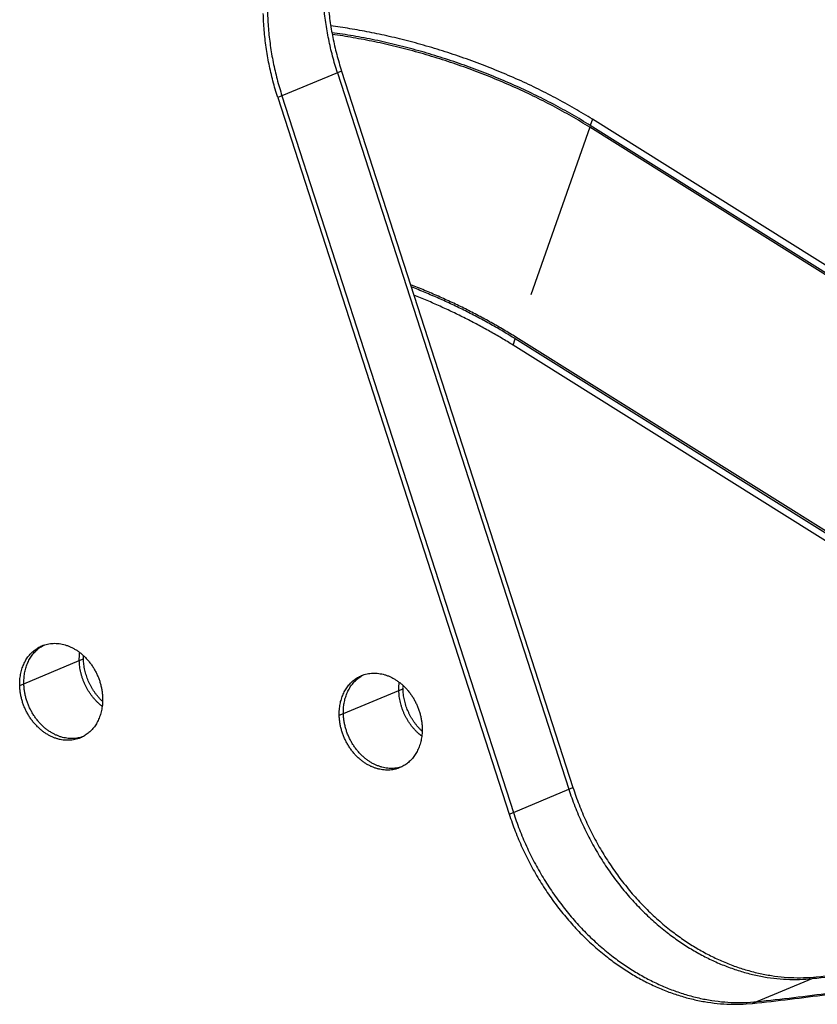
# Model space of a CAD drawing. Extents: x -878 to 1287, y -795 to 832.
# Drawn here: x 481 to 497, y 313 to 333 of the extents above; entities that cross this region are included whole.
import ezdxf

# ---------------------------------------------------------------- set-up
doc = ezdxf.new("R2010")
doc.units = 0
doc.header["$LTSCALE"] = 0.25
doc.linetypes.add('DIVIDE', pattern=[71.228618, 28.491447, -14.245724, 0, -14.245724, 0, -14.245724])
doc.layers.get('0').update_dxf_attribs({"linetype": 'CONTINUOUS'})

# ---------------------------------------------------------------- blocks, each defined once
blk = doc.blocks.new('AUX__S', base_point=(58.134, 27.432))
at = {"color": 1, "linetype": 'DIVIDE'}
for p, q in [((371.131, 226.332), (370.964, 226.262)), ((370.964, 226.262), (368.741, 225.335)), ((368.741, 225.335), (368.574, 225.266)), ((381.191, 224.398), (381.102, 224.145)), ((381.079, 224.078), (378.118, 215.656)), ((378.006, 215.336), (378.094, 215.588)), ((358.394, 201.756), (360.617, 202.683)), ((360.617, 202.683), (360.784, 202.752)), ((358.227, 201.686), (358.394, 201.756)), ((371.204, 200.56), (373.427, 201.487)), ((373.427, 201.487), (373.593, 201.557)), ((371.037, 200.491), (371.204, 200.56)), ((378.017, 196.595), (380.24, 197.522)), ((380.24, 197.522), (380.407, 197.591)), ((377.85, 196.525), (378.017, 196.595)), ((390.001, 189.932), (390.168, 190.001)), ((387.778, 189.005), (390.001, 189.932)), ((387.611, 188.935), (387.778, 189.005))]:
    blk.add_line(p, q, dxfattribs=at)
at = {"color": 1}
for p, q in [((371.131, 226.332), (380.407, 197.591)), ((370.964, 226.262), (380.24, 197.522)), ((370.964, 226.262), (380.24, 197.522)), ((368.574, 225.266), (377.85, 196.525)), ((368.741, 225.335), (378.017, 196.595)), ((368.741, 225.335), (378.017, 196.595)), ((421.68, 199.027), (381.191, 224.398)), ((421.337, 198.852), (381.079, 224.078)), ((421.409, 198.888), (381.102, 224.145)), ((411.555, 194.704), (378.118, 215.656)), ((411.151, 194.566), (378.006, 215.336)), ((411.47, 194.675), (378.094, 215.588))]:
    blk.add_line(p, q, dxfattribs=at)
for points in [[(370.964, 226.262, -0.007012), (370.862, 226.595, -0.007028), (370.769, 226.93, -0.007052), (370.686, 227.267, -0.007084), (370.613, 227.605, -0.007124), (370.549, 227.943, -0.007173), (370.496, 228.282, -0.00723), (370.452, 228.622, -0.007296), (370.419, 228.961, -0.007371), (370.395, 229.299, -0.007453), (370.382, 229.637), (370.382, 229.637)], [(370.964, 226.262, -0.007012), (370.862, 226.595, -0.007028), (370.769, 226.93, -0.007052), (370.686, 227.267, -0.007084), (370.613, 227.605, -0.007124), (370.549, 227.943, -0.007173), (370.496, 228.282, -0.00723), (370.452, 228.622, -0.007296), (370.419, 228.961, -0.007371), (370.395, 229.299, -0.007453), (370.382, 229.637), (370.382, 229.637)], [(370.549, 229.707, 0.007468), (370.562, 229.369, 0.007384), (370.586, 229.03, 0.00731), (370.619, 228.691, 0.007243), (370.663, 228.352, 0.007186), (370.716, 228.013, 0.007136), (370.78, 227.674, 0.007095), (370.853, 227.337, 0.007063), (370.936, 227, 0.007038), (371.029, 226.665, 0.007022), (371.131, 226.332), (371.131, 226.332)], [(368.159, 228.71, 0.007468), (368.172, 228.372, 0.007384), (368.196, 228.034, 0.00731), (368.229, 227.695, 0.007243), (368.273, 227.355, 0.007186), (368.326, 227.016, 0.007136), (368.39, 226.678, 0.007095), (368.463, 226.34, 0.007063), (368.546, 226.004, 0.007038), (368.639, 225.668, 0.007022), (368.741, 225.335), (368.741, 225.335)], [(368.159, 228.71, 0.007468), (368.172, 228.372, 0.007384), (368.196, 228.034, 0.00731), (368.229, 227.695, 0.007243), (368.273, 227.355, 0.007186), (368.326, 227.016, 0.007136), (368.39, 226.678, 0.007095), (368.463, 226.34, 0.007063), (368.546, 226.004, 0.007038), (368.639, 225.668, 0.007022), (368.741, 225.335), (368.741, 225.335)], [(368.574, 225.266, -0.007012), (368.472, 225.599, -0.007028), (368.379, 225.934, -0.007052), (368.296, 226.271, -0.007084), (368.223, 226.608, -0.007124), (368.16, 226.947, -0.007173), (368.106, 227.286, -0.00723), (368.062, 227.625, -0.007296), (368.029, 227.964, -0.007371), (368.005, 228.303, -0.007453), (367.992, 228.641), (367.992, 228.641)], [(381.191, 224.398, 0.009429), (380.464, 224.834, 0.008962), (379.709, 225.251, 0.0086), (378.927, 225.648, 0.008332), (378.123, 226.022, 0.00815), (377.3, 226.372, 0.008049), (376.46, 226.698, 0.008025), (375.607, 226.998, 0.008076), (374.744, 227.271, 0.008202), (373.875, 227.515, 0.007701), (373.039, 227.72, 0.007869), (372.245, 227.889, 0.0081), (371.463, 228.028, 0.008403), (370.695, 228.14), (370.695, 228.14)], [(381.102, 224.145, 0.009429), (380.376, 224.582, 0.008962), (379.62, 224.999, 0.0086), (378.838, 225.395, 0.008332), (378.034, 225.769, 0.00815), (377.211, 226.12, 0.008049), (376.371, 226.446, 0.008025), (375.518, 226.746, 0.008076), (374.656, 227.018, 0.008202), (373.786, 227.262, 0.008529), (372.907, 227.477, 0.008733), (372.03, 227.66, 0.009029), (371.167, 227.808), (370.742, 227.869), (370.742, 227.869)], [(381.079, 224.078, 0.009429), (380.352, 224.514, 0.008962), (379.596, 224.931, 0.0086), (378.815, 225.328, 0.008332), (378.011, 225.702, 0.00815), (377.187, 226.052, 0.008049), (376.347, 226.378, 0.008025), (375.495, 226.678, 0.008076), (374.632, 226.951, 0.008202), (373.763, 227.195, 0.008403), (372.89, 227.409, 0.008602), (372.025, 227.589, 0.008887), (371.175, 227.736), (370.755, 227.797), (370.755, 227.797)], [(378.118, 215.656, 0.006407), (377.631, 215.952, 0.006179), (377.131, 216.24, 0.005985), (376.618, 216.518, 0.005823), (376.093, 216.788, 0.005689), (375.558, 217.047, 0.005584), (375.013, 217.296, 0.005504), (374.459, 217.534, 0.005449), (373.897, 217.762), (373.897, 217.762)], [(378.094, 215.588, 0.006334), (377.613, 215.881, 0.006111), (377.119, 216.166, 0.005921), (376.612, 216.442, 0.005761), (376.094, 216.708, 0.00563), (375.565, 216.965, 0.005525), (375.027, 217.212, 0.005445), (374.48, 217.448, 0.005389), (373.925, 217.674), (373.925, 217.674)], [(378.006, 215.336, 0.00606), (377.546, 215.616, 0.005855), (377.074, 215.889, 0.005679), (376.591, 216.153, 0.00553), (376.097, 216.409, 0.005405), (375.593, 216.657, 0.005304), (375.081, 216.895, 0.005225), (374.56, 217.124, 0.005168), (374.032, 217.343), (374.032, 217.343)], [(358.227, 201.686, -0.012753), (358.227, 201.8, -0.012971), (358.233, 201.912, -0.013224), (358.244, 202.022, -0.013513), (358.262, 202.129, -0.013839), (358.285, 202.235, -0.0142), (358.313, 202.337, -0.014596), (358.347, 202.437, -0.015023), (358.386, 202.533, -0.015475), (358.43, 202.626, -0.015118), (358.479, 202.712, -0.015449), (358.531, 202.792, -0.015775), (358.586, 202.868, -0.016093), (358.646, 202.939, -0.016399), (358.709, 203.005, -0.016688), (358.776, 203.066, -0.016952), (358.847, 203.122, -0.017185), (358.921, 203.174, -0.01738), (358.998, 203.219, -0.017531), (359.078, 203.259), (359.119, 203.277), (359.119, 203.277)], [(358.394, 201.756, -0.012113), (358.394, 201.864, -0.012308), (358.399, 201.97, -0.012533), (358.409, 202.075, -0.012789), (358.425, 202.177, -0.013077), (358.445, 202.278, -0.013395), (358.471, 202.376, -0.013743), (358.501, 202.472, -0.014118), (358.536, 202.564, -0.014518), (358.576, 202.654, -0.014937), (358.621, 202.74, -0.015273), (358.671, 202.822, -0.0156), (358.725, 202.9, -0.015922), (358.782, 202.973, -0.016235), (358.844, 203.042, -0.016532), (358.909, 203.106, -0.016809), (358.978, 203.164, -0.017058), (359.05, 203.218, -0.017273), (359.125, 203.266, -0.017447), (359.204, 203.309), (359.204, 203.309)], [(358.394, 201.756, -0.012113), (358.394, 201.864, -0.012308), (358.399, 201.97, -0.012533), (358.409, 202.075, -0.012789), (358.425, 202.177, -0.013077), (358.445, 202.278, -0.013395), (358.471, 202.376, -0.013743), (358.501, 202.472, -0.014118), (358.536, 202.564, -0.014518), (358.576, 202.654, -0.014937), (358.621, 202.74, -0.015273), (358.671, 202.822, -0.0156), (358.725, 202.9, -0.015922), (358.782, 202.973, -0.016235), (358.844, 203.042, -0.016532), (358.909, 203.106, -0.016809), (358.978, 203.164, -0.017058), (359.05, 203.218, -0.017273), (359.125, 203.266, -0.017447), (359.204, 203.309), (359.204, 203.309)], [(359.119, 203.277, -0.022911), (359.229, 203.318, -0.022667), (359.342, 203.347, -0.022295), (359.457, 203.367, -0.021823), (359.574, 203.376, -0.021283), (359.692, 203.375, -0.020703), (359.811, 203.365, -0.020107), (359.93, 203.344, -0.019516), (360.048, 203.314, -0.018945), (360.167, 203.273, -0.018404), (360.283, 203.224, -0.017901), (360.399, 203.165, -0.017437), (360.512, 203.096, -0.017014), (360.622, 203.018, -0.016628), (360.73, 202.931, -0.017333), (360.841, 202.829, -0.016794), (360.945, 202.718, -0.016332), (361.041, 202.601, -0.015955), (361.131, 202.477, -0.015668), (361.212, 202.347, -0.015476), (361.286, 202.212, -0.015379), (361.351, 202.073, -0.015379), (361.408, 201.93, -0.015473), (361.455, 201.783, -0.01566), (361.494, 201.634, -0.015938), (361.523, 201.482, -0.0163), (361.542, 201.33, -0.016741), (361.551, 201.177), (361.551, 201.177)], [(360.617, 202.683, -0.005321), (360.616, 202.73, -0.005356), (360.616, 202.778, -0.005393), (360.618, 202.825, -0.005433), (360.62, 202.872, -0.005475), (360.624, 202.918, -0.00552), (360.628, 202.964, -0.005567), (360.633, 203.01), (360.633, 203.01)], [(360.617, 202.683, -0.005321), (360.616, 202.73, -0.005356), (360.616, 202.778, -0.005393), (360.618, 202.825, -0.005433), (360.62, 202.872, -0.005475), (360.624, 202.918, -0.00552), (360.628, 202.964, -0.005567), (360.633, 203.01), (360.633, 203.01)], [(361.534, 200.849, -0.009986), (361.47, 200.901, -0.013871), (361.393, 200.967, -0.013526), (361.307, 201.05, -0.013199), (361.226, 201.137, -0.012911), (361.149, 201.229, -0.012664), (361.076, 201.325, -0.01246), (361.009, 201.425, -0.012302), (360.946, 201.528, -0.01219), (360.888, 201.634, -0.012125), (360.835, 201.744, -0.012107), (360.788, 201.856, -0.012136), (360.746, 201.97, -0.01221), (360.71, 202.085, -0.012331), (360.679, 202.203, -0.012495), (360.654, 202.322, -0.012702), (360.635, 202.442, -0.012948), (360.623, 202.562, -0.013232), (360.617, 202.683), (360.617, 202.683)], [(361.534, 200.849, -0.009986), (361.47, 200.901, -0.013871), (361.393, 200.967, -0.013526), (361.307, 201.05, -0.013199), (361.226, 201.137, -0.012911), (361.149, 201.229, -0.012664), (361.076, 201.325, -0.01246), (361.009, 201.425, -0.012302), (360.946, 201.528, -0.01219), (360.888, 201.634, -0.012125), (360.835, 201.744, -0.012107), (360.788, 201.856, -0.012136), (360.746, 201.97, -0.01221), (360.71, 202.085, -0.012331), (360.679, 202.203, -0.012495), (360.654, 202.322, -0.012702), (360.635, 202.442, -0.012948), (360.623, 202.562, -0.013232), (360.617, 202.683), (360.617, 202.683)], [(360.784, 202.752, -0.003261), (360.783, 202.781, -0.003274), (360.783, 202.811, -0.003287), (360.783, 202.84, -0.003301), (360.784, 202.869), (360.784, 202.883), (360.784, 202.883)], [(361.55, 201.046, -0.012617), (361.47, 201.123, -0.012333), (361.394, 201.205, -0.01208), (361.322, 201.291, -0.011861), (361.254, 201.38, -0.011678), (361.19, 201.473, -0.011531), (361.13, 201.568, -0.011422), (361.074, 201.667, -0.011351), (361.023, 201.768, -0.011318), (360.977, 201.871, -0.011324), (360.935, 201.977, -0.011368), (360.898, 202.084, -0.011449), (360.866, 202.193, -0.011566), (360.839, 202.303, -0.01172), (360.817, 202.415, -0.011907), (360.8, 202.527, -0.012127), (360.789, 202.639, -0.012377), (360.784, 202.752), (360.784, 202.752)], [(371.037, 200.491, -0.012753), (371.037, 200.604, -0.012971), (371.043, 200.716, -0.013224), (371.054, 200.826, -0.013513), (371.072, 200.934, -0.013839), (371.094, 201.039, -0.0142), (371.123, 201.141, -0.014596), (371.157, 201.241, -0.015023), (371.196, 201.337, -0.015475), (371.24, 201.43, -0.015118), (371.289, 201.516, -0.015449), (371.34, 201.597, -0.015775), (371.396, 201.672, -0.016093), (371.456, 201.743, -0.016399), (371.519, 201.809, -0.016688), (371.586, 201.871, -0.016952), (371.657, 201.927, -0.017185), (371.731, 201.978, -0.01738), (371.808, 202.024, -0.017531), (371.888, 202.064), (371.929, 202.082), (371.929, 202.082)], [(371.204, 200.56, -0.012113), (371.203, 200.668, -0.012308), (371.209, 200.774, -0.012533), (371.219, 200.879, -0.012789), (371.234, 200.982, -0.013077), (371.255, 201.082, -0.013395), (371.28, 201.181, -0.013743), (371.311, 201.276, -0.014118), (371.346, 201.369, -0.014518), (371.386, 201.458, -0.014937), (371.431, 201.544, -0.015273), (371.481, 201.627, -0.0156), (371.534, 201.704, -0.015922), (371.592, 201.778, -0.016235), (371.654, 201.846, -0.016532), (371.719, 201.91, -0.016809), (371.788, 201.969, -0.017058), (371.86, 202.022, -0.017273), (371.935, 202.071, -0.017447), (372.014, 202.114), (372.014, 202.114)], [(371.204, 200.56, -0.012113), (371.203, 200.668, -0.012308), (371.209, 200.774, -0.012533), (371.219, 200.879, -0.012789), (371.234, 200.982, -0.013077), (371.255, 201.082, -0.013395), (371.28, 201.181, -0.013743), (371.311, 201.276, -0.014118), (371.346, 201.369, -0.014518), (371.386, 201.458, -0.014937), (371.431, 201.544, -0.015273), (371.481, 201.627, -0.0156), (371.534, 201.704, -0.015922), (371.592, 201.778, -0.016235), (371.654, 201.846, -0.016532), (371.719, 201.91, -0.016809), (371.788, 201.969, -0.017058), (371.86, 202.022, -0.017273), (371.935, 202.071, -0.017447), (372.014, 202.114), (372.014, 202.114)], [(371.929, 202.082, -0.022911), (372.039, 202.122, -0.022667), (372.152, 202.152, -0.022295), (372.267, 202.171, -0.021823), (372.384, 202.18, -0.021283), (372.502, 202.18, -0.020703), (372.621, 202.169, -0.020107), (372.74, 202.148, -0.019516), (372.858, 202.118, -0.018945), (372.976, 202.078, -0.018404), (373.093, 202.028, -0.017901), (373.209, 201.969, -0.017437), (373.322, 201.901, -0.017014), (373.432, 201.823, -0.016628), (373.54, 201.736, -0.017333), (373.651, 201.633, -0.016794), (373.755, 201.523, -0.016332), (373.851, 201.405, -0.015955), (373.941, 201.281, -0.015668), (374.022, 201.152, -0.015476), (374.096, 201.017, -0.015379), (374.161, 200.877, -0.015379), (374.218, 200.734, -0.015473), (374.265, 200.587, -0.01566), (374.304, 200.438, -0.015938), (374.333, 200.287, -0.0163), (374.352, 200.134, -0.016741), (374.361, 199.981), (374.361, 199.981)], [(373.427, 201.487, -0.005321), (373.426, 201.535, -0.005356), (373.426, 201.582, -0.005393), (373.428, 201.629, -0.005433), (373.43, 201.676, -0.005475), (373.433, 201.723, -0.00552), (373.438, 201.769, -0.005567), (373.443, 201.815), (373.443, 201.815)], [(373.427, 201.487, -0.005321), (373.426, 201.535, -0.005356), (373.426, 201.582, -0.005393), (373.428, 201.629, -0.005433), (373.43, 201.676, -0.005475), (373.433, 201.723, -0.00552), (373.438, 201.769, -0.005567), (373.443, 201.815), (373.443, 201.815)], [(360.659, 199.585, -0.022911), (360.548, 199.545, -0.022667), (360.435, 199.516, -0.022295), (360.32, 199.496, -0.021823), (360.204, 199.487, -0.021283), (360.086, 199.488, -0.020703), (359.967, 199.498, -0.020107), (359.848, 199.519, -0.019516), (359.729, 199.549, -0.018945), (359.611, 199.589, -0.018404), (359.494, 199.639, -0.017901), (359.379, 199.698, -0.017437), (359.266, 199.767, -0.017014), (359.155, 199.845, -0.016628), (359.048, 199.931, -0.017333), (358.937, 200.034, -0.016794), (358.833, 200.144, -0.016332), (358.736, 200.262, -0.015955), (358.647, 200.386, -0.015668), (358.565, 200.516, -0.015476), (358.492, 200.651, -0.015379), (358.427, 200.79, -0.015379), (358.37, 200.933, -0.015473), (358.322, 201.08, -0.01566), (358.284, 201.229, -0.015938), (358.255, 201.38, -0.0163), (358.236, 201.533, -0.016741), (358.227, 201.686), (358.227, 201.686)], [(360.741, 199.623, -0.022285), (360.631, 199.592, -0.021955), (360.518, 199.57, -0.021525), (360.404, 199.558, -0.021022), (360.289, 199.556, -0.020473), (360.173, 199.563, -0.019903), (360.056, 199.58, -0.019331), (359.94, 199.606, -0.018774), (359.824, 199.642, -0.018243), (359.709, 199.687, -0.017744), (359.595, 199.741, -0.017282), (359.483, 199.804, -0.016858), (359.374, 199.876, -0.016471), (359.267, 199.957, -0.01763), (359.158, 200.051, -0.017054), (359.051, 200.158, -0.016553), (358.95, 200.272, -0.016132), (358.857, 200.393, -0.0158), (358.772, 200.52, -0.01556), (358.694, 200.652, -0.015416), (358.625, 200.789, -0.015367), (358.564, 200.931, -0.015414), (358.512, 201.076, -0.015555), (358.469, 201.224, -0.015788), (358.435, 201.374, -0.016109), (358.411, 201.526, -0.016512), (358.397, 201.679), (358.394, 201.756), (358.394, 201.756)], [(360.741, 199.623, -0.022285), (360.631, 199.592, -0.021955), (360.518, 199.57, -0.021525), (360.404, 199.558, -0.021022), (360.289, 199.556, -0.020473), (360.173, 199.563, -0.019903), (360.056, 199.58, -0.019331), (359.94, 199.606, -0.018774), (359.824, 199.642, -0.018243), (359.709, 199.687, -0.017744), (359.595, 199.741, -0.017282), (359.483, 199.804, -0.016858), (359.374, 199.876, -0.016471), (359.267, 199.957, -0.01763), (359.158, 200.051, -0.017054), (359.051, 200.158, -0.016553), (358.95, 200.272, -0.016132), (358.857, 200.393, -0.0158), (358.772, 200.52, -0.01556), (358.694, 200.652, -0.015416), (358.625, 200.789, -0.015367), (358.564, 200.931, -0.015414), (358.512, 201.076, -0.015555), (358.469, 201.224, -0.015788), (358.435, 201.374, -0.016109), (358.411, 201.526, -0.016512), (358.397, 201.679), (358.394, 201.756), (358.394, 201.756)], [(374.344, 199.654, -0.009986), (374.279, 199.705, -0.013871), (374.203, 199.772, -0.013526), (374.117, 199.854, -0.013199), (374.036, 199.942, -0.012911), (373.959, 200.034, -0.012664), (373.886, 200.13, -0.01246), (373.819, 200.229, -0.012302), (373.756, 200.332, -0.01219), (373.698, 200.439, -0.012125), (373.645, 200.548, -0.012107), (373.598, 200.66, -0.012136), (373.556, 200.774, -0.01221), (373.519, 200.89, -0.012331), (373.489, 201.007, -0.012495), (373.464, 201.126, -0.012702), (373.445, 201.246, -0.012948), (373.433, 201.366, -0.013232), (373.427, 201.487), (373.427, 201.487)], [(374.344, 199.654, -0.009986), (374.279, 199.705, -0.013871), (374.203, 199.772, -0.013526), (374.117, 199.854, -0.013199), (374.036, 199.942, -0.012911), (373.959, 200.034, -0.012664), (373.886, 200.13, -0.01246), (373.819, 200.229, -0.012302), (373.756, 200.332, -0.01219), (373.698, 200.439, -0.012125), (373.645, 200.548, -0.012107), (373.598, 200.66, -0.012136), (373.556, 200.774, -0.01221), (373.519, 200.89, -0.012331), (373.489, 201.007, -0.012495), (373.464, 201.126, -0.012702), (373.445, 201.246, -0.012948), (373.433, 201.366, -0.013232), (373.427, 201.487), (373.427, 201.487)], [(373.593, 201.557, -0.003261), (373.593, 201.586, -0.003274), (373.593, 201.615, -0.003287), (373.593, 201.644, -0.003301), (373.594, 201.673), (373.594, 201.687), (373.594, 201.687)], [(374.36, 199.85, -0.012617), (374.28, 199.928, -0.012333), (374.204, 200.009, -0.01208), (374.132, 200.095, -0.011861), (374.064, 200.184, -0.011678), (374, 200.277, -0.011531), (373.94, 200.373, -0.011422), (373.884, 200.471, -0.011351), (373.833, 200.572, -0.011318), (373.786, 200.676, -0.011324), (373.745, 200.781, -0.011368), (373.708, 200.889, -0.011449), (373.676, 200.998, -0.011566), (373.649, 201.108, -0.01172), (373.627, 201.219, -0.011907), (373.61, 201.331, -0.012127), (373.599, 201.444, -0.012377), (373.593, 201.557), (373.593, 201.557)], [(361.551, 201.177, -0.012753), (361.551, 201.063, -0.012971), (361.545, 200.951, -0.013224), (361.533, 200.841, -0.013513), (361.516, 200.734, -0.013839), (361.493, 200.628, -0.0142), (361.465, 200.526, -0.014596), (361.431, 200.426, -0.015023), (361.392, 200.33, -0.015475), (361.347, 200.237, -0.015118), (361.299, 200.151, -0.015449), (361.247, 200.071, -0.015775), (361.192, 199.995, -0.016093), (361.132, 199.924, -0.016399), (361.068, 199.858, -0.016688), (361.001, 199.797, -0.016952), (360.931, 199.74, -0.017185), (360.857, 199.689, -0.01738), (360.78, 199.644, -0.017531), (360.7, 199.603), (360.659, 199.585), (360.659, 199.585)], [(373.468, 198.39, -0.022911), (373.358, 198.35, -0.022667), (373.245, 198.32, -0.022295), (373.13, 198.3, -0.021823), (373.013, 198.291, -0.021283), (372.895, 198.292, -0.020703), (372.777, 198.303, -0.020107), (372.658, 198.323, -0.019516), (372.539, 198.354, -0.018945), (372.421, 198.394, -0.018404), (372.304, 198.443, -0.017901), (372.189, 198.503, -0.017437), (372.076, 198.571, -0.017014), (371.965, 198.649, -0.016628), (371.858, 198.736, -0.017333), (371.747, 198.838, -0.016794), (371.643, 198.949, -0.016332), (371.546, 199.066, -0.015955), (371.457, 199.19, -0.015668), (371.375, 199.32, -0.015476), (371.302, 199.455, -0.015379), (371.236, 199.594, -0.015379), (371.18, 199.738, -0.015473), (371.132, 199.884, -0.01566), (371.094, 200.034, -0.015938), (371.065, 200.185, -0.0163), (371.046, 200.337, -0.016741), (371.037, 200.491), (371.037, 200.491)], [(373.551, 198.428, -0.022285), (373.44, 198.396, -0.021955), (373.328, 198.374, -0.021525), (373.214, 198.362, -0.021022), (373.099, 198.36, -0.020473), (372.983, 198.368, -0.019903), (372.866, 198.384, -0.019331), (372.75, 198.411, -0.018774), (372.634, 198.447, -0.018243), (372.519, 198.491, -0.017744), (372.405, 198.546, -0.017282), (372.293, 198.609, -0.016858), (372.184, 198.681, -0.016471), (372.077, 198.762, -0.01763), (371.968, 198.856, -0.017054), (371.861, 198.962, -0.016553), (371.76, 199.076, -0.016132), (371.667, 199.197, -0.0158), (371.582, 199.324, -0.01556), (371.504, 199.456, -0.015416), (371.435, 199.594, -0.015367), (371.374, 199.735, -0.015414), (371.322, 199.88, -0.015555), (371.278, 200.028, -0.015788), (371.245, 200.179, -0.016109), (371.221, 200.33, -0.016512), (371.207, 200.483), (371.204, 200.56), (371.204, 200.56)], [(373.551, 198.428, -0.022285), (373.44, 198.396, -0.021955), (373.328, 198.374, -0.021525), (373.214, 198.362, -0.021022), (373.099, 198.36, -0.020473), (372.983, 198.368, -0.019903), (372.866, 198.384, -0.019331), (372.75, 198.411, -0.018774), (372.634, 198.447, -0.018243), (372.519, 198.491, -0.017744), (372.405, 198.546, -0.017282), (372.293, 198.609, -0.016858), (372.184, 198.681, -0.016471), (372.077, 198.762, -0.01763), (371.968, 198.856, -0.017054), (371.861, 198.962, -0.016553), (371.76, 199.076, -0.016132), (371.667, 199.197, -0.0158), (371.582, 199.324, -0.01556), (371.504, 199.456, -0.015416), (371.435, 199.594, -0.015367), (371.374, 199.735, -0.015414), (371.322, 199.88, -0.015555), (371.278, 200.028, -0.015788), (371.245, 200.179, -0.016109), (371.221, 200.33, -0.016512), (371.207, 200.483), (371.204, 200.56), (371.204, 200.56)], [(374.361, 199.981, -0.012753), (374.361, 199.867, -0.012971), (374.355, 199.756, -0.013224), (374.343, 199.646, -0.013513), (374.326, 199.538, -0.013839), (374.303, 199.433, -0.0142), (374.275, 199.33, -0.014596), (374.241, 199.231, -0.015023), (374.202, 199.134, -0.015475), (374.157, 199.042, -0.015118), (374.109, 198.955, -0.015449), (374.057, 198.875, -0.015775), (374.001, 198.799, -0.016093), (373.942, 198.728, -0.016399), (373.878, 198.662, -0.016688), (373.811, 198.601, -0.016952), (373.741, 198.545, -0.017185), (373.667, 198.494, -0.01738), (373.59, 198.448, -0.017531), (373.51, 198.408), (373.468, 198.39), (373.468, 198.39)], [(380.24, 197.522, 0.014489), (380.483, 196.838, 0.014396), (380.763, 196.173, 0.014369), (381.08, 195.529, 0.014411), (381.431, 194.907, 0.014526), (381.816, 194.31, 0.014714), (382.232, 193.74, 0.014979), (382.678, 193.2, 0.015319), (383.152, 192.692, 0.015734), (383.653, 192.217, 0.01622), (384.18, 191.779, 0.014447), (384.655, 191.432, 0.014769), (385.14, 191.119, 0.015123), (385.634, 190.84, 0.01551), (386.137, 190.596, 0.015927), (386.646, 190.388, 0.016374), (387.159, 190.215, 0.016844), (387.676, 190.079, 0.01733), (388.194, 189.98, 0.017823), (388.713, 189.919, 0.01831), (389.231, 189.895, 0.018776), (389.745, 189.91), (390.001, 189.932), (390.001, 189.932)], [(380.24, 197.522, 0.014489), (380.483, 196.838, 0.014396), (380.763, 196.173, 0.014369), (381.08, 195.529, 0.014411), (381.431, 194.907, 0.014526), (381.816, 194.31, 0.014714), (382.232, 193.74, 0.014979), (382.678, 193.2, 0.015319), (383.152, 192.692, 0.015734), (383.653, 192.217, 0.01622), (384.18, 191.779, 0.014447), (384.655, 191.432, 0.014769), (385.14, 191.119, 0.015123), (385.634, 190.84, 0.01551), (386.137, 190.596, 0.015927), (386.646, 190.388, 0.016374), (387.159, 190.215, 0.016844), (387.676, 190.079, 0.01733), (388.194, 189.98, 0.017823), (388.713, 189.919, 0.01831), (389.231, 189.895, 0.018776), (389.745, 189.91), (390.001, 189.932), (390.001, 189.932)], [(380.407, 197.591, 0.014489), (380.649, 196.908, 0.014396), (380.93, 196.243, 0.014369), (381.246, 195.598, 0.014411), (381.598, 194.976, 0.014526), (381.982, 194.379, 0.014714), (382.398, 193.81, 0.014979), (382.844, 193.269, 0.015319), (383.319, 192.761, 0.015734), (383.82, 192.287, 0.01622), (384.347, 191.849, 0.014447), (384.821, 191.501, 0.014769), (385.307, 191.188, 0.015123), (385.801, 190.909, 0.01551), (386.304, 190.665, 0.015927), (386.812, 190.457, 0.016374), (387.326, 190.285, 0.016844), (387.843, 190.149, 0.01733), (388.361, 190.05, 0.017823), (388.88, 189.988, 0.01831), (389.397, 189.965, 0.018776), (389.912, 189.979), (390.168, 190.001), (390.168, 190.001)], [(377.85, 196.525, 0.014489), (378.093, 195.842, 0.014396), (378.373, 195.177, 0.014369), (378.69, 194.532, 0.014411), (379.041, 193.91, 0.014526), (379.426, 193.313, 0.014714), (379.842, 192.744, 0.014979), (380.288, 192.203, 0.015319), (380.762, 191.695, 0.015734), (381.264, 191.221, 0.01622), (381.79, 190.783, 0.014447), (382.265, 190.436, 0.014769), (382.75, 190.122, 0.015123), (383.245, 189.843, 0.01551), (383.747, 189.599, 0.015927), (384.256, 189.391, 0.016374), (384.769, 189.219, 0.016844), (385.286, 189.083, 0.01733), (385.805, 188.984, 0.017823), (386.323, 188.922, 0.01831), (386.841, 188.899, 0.018776), (387.355, 188.913), (387.611, 188.935), (387.611, 188.935)], [(378.017, 196.595, 0.014489), (378.259, 195.911, 0.014396), (378.54, 195.246, 0.014369), (378.857, 194.602, 0.014411), (379.208, 193.98, 0.014526), (379.592, 193.383, 0.014714), (380.009, 192.813, 0.014979), (380.455, 192.273, 0.015319), (380.929, 191.765, 0.015734), (381.43, 191.29, 0.01622), (381.957, 190.852, 0.014447), (382.431, 190.505, 0.014769), (382.917, 190.192, 0.015123), (383.411, 189.913, 0.01551), (383.914, 189.669, 0.015927), (384.422, 189.461, 0.016374), (384.936, 189.288, 0.016844), (385.453, 189.152, 0.01733), (385.971, 189.053, 0.017823), (386.49, 188.992, 0.01831), (387.007, 188.968, 0.018776), (387.522, 188.983), (387.778, 189.005), (387.778, 189.005)], [(378.017, 196.595, 0.014489), (378.259, 195.911, 0.014396), (378.54, 195.246, 0.014369), (378.857, 194.602, 0.014411), (379.208, 193.98, 0.014526), (379.592, 193.383, 0.014714), (380.009, 192.813, 0.014979), (380.455, 192.273, 0.015319), (380.929, 191.765, 0.015734), (381.43, 191.29, 0.01622), (381.957, 190.852, 0.014447), (382.431, 190.505, 0.014769), (382.917, 190.192, 0.015123), (383.411, 189.913, 0.01551), (383.914, 189.669, 0.015927), (384.422, 189.461, 0.016374), (384.936, 189.288, 0.016844), (385.453, 189.152, 0.01733), (385.971, 189.053, 0.017823), (386.49, 188.992, 0.01831), (387.007, 188.968, 0.018776), (387.522, 188.983), (387.778, 189.005), (387.778, 189.005)], [(390.001, 189.932, 0.007164), (392.838, 190.271, 0.007199), (395.654, 190.69, 0.007232), (398.45, 191.189, 0.007261), (401.223, 191.768, 0.007288), (403.973, 192.425, 0.007311), (406.698, 193.162, 0.007331), (409.398, 193.977, 0.007347), (412.071, 194.87, 0.00736), (414.716, 195.842), (416.027, 196.357), (416.027, 196.357)], [(390.001, 189.932, 0.007164), (392.838, 190.271, 0.007199), (395.654, 190.69, 0.007232), (398.45, 191.189, 0.007261), (401.223, 191.768, 0.007288), (403.973, 192.425, 0.007311), (406.698, 193.162, 0.007331), (409.398, 193.977, 0.007347), (412.071, 194.87, 0.00736), (414.716, 195.842), (416.027, 196.357), (416.027, 196.357)], [(390.168, 190.001, 0.00714), (392.995, 190.339, 0.007175), (395.802, 190.757, 0.007207), (398.588, 191.253, 0.007236), (401.353, 191.829, 0.007263), (404.094, 192.483, 0.007286), (406.81, 193.216, 0.007306), (409.501, 194.026, 0.007322), (412.166, 194.915, 0.007335), (414.802, 195.881), (416.11, 196.393), (416.11, 196.393)], [(387.611, 188.935, 0.007511), (390.584, 189.293, 0.00755), (393.536, 189.738, 0.007585), (396.464, 190.272, 0.007617), (399.367, 190.892, 0.007645), (402.244, 191.6, 0.00767), (405.094, 192.394, 0.007691), (407.916, 193.274, 0.007708), (410.707, 194.241, 0.00772), (413.467, 195.293), (414.836, 195.851), (414.836, 195.851)], [(387.778, 189.005, 0.007463), (390.732, 189.36, 0.007501), (393.665, 189.802, 0.007535), (396.574, 190.33, 0.007567), (399.459, 190.945, 0.007595), (402.319, 191.645, 0.007619), (405.151, 192.431, 0.00764), (407.956, 193.302, 0.007657), (410.731, 194.258, 0.007669), (413.475, 195.299), (414.836, 195.851), (414.836, 195.851)], [(387.778, 189.005, 0.007463), (390.732, 189.36, 0.007501), (393.665, 189.802, 0.007535), (396.574, 190.33, 0.007567), (399.459, 190.945, 0.007595), (402.319, 191.645, 0.007619), (405.151, 192.431, 0.00764), (407.956, 193.302, 0.007657), (410.731, 194.258, 0.007669), (413.475, 195.299), (414.836, 195.851), (414.836, 195.851)]]:
    blk.add_lwpolyline(points, format="xyb", dxfattribs=at)
blk = doc.blocks.new('FORMAT_E__S', base_point=(204.7334, 17.6721))
at = {"xscale": 0.25, "yscale": 0.25, "zscale": 0.25}
blk.add_blockref('AUX__S', (267.9533, 125.0287), dxfattribs=at)

msp = doc.modelspace()

# ---------------------------------------------------------------- block references
at = {"xscale": 2, "yscale": 2, "zscale": 2}
msp.add_blockref('FORMAT_E__S', (204.733, 17.672), dxfattribs=at)

doc.saveas('drawing.dxf')
